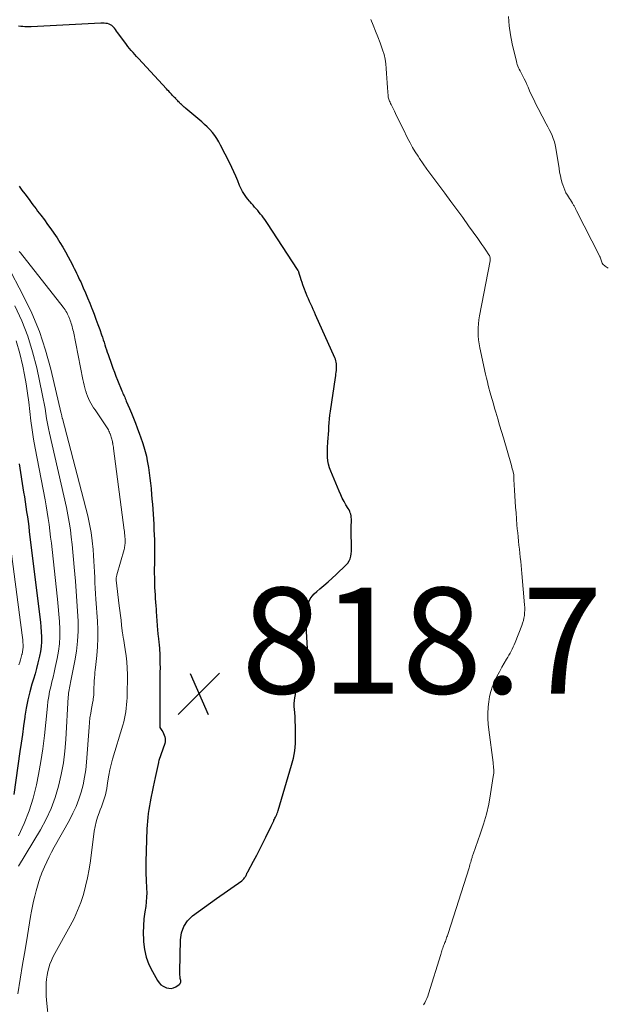
# Model space of a CAD drawing. Units: feet. Extents: x 2060000 to 2064754, y 564998 to 567529.
# Drawn here: x 2061106 to 2061217, y 565916 to 566101 of the extents above; entities that cross this region are included whole.
import ezdxf

# ---------------------------------------------------------------- set-up
doc = ezdxf.new("R2010")
doc.units = ezdxf.units.FT
doc.header["$LTSCALE"] = 100
doc.header["$MEASUREMENT"] = 0
for name, color, linetype, lineweight in [('CONTOUR INDEX', 32, 'Continuous', 25), ('CONTOUR INTERMEDIATE', 40, 'Continuous', 15), ('SPOT ELEVATION', 7, 'Continuous', 15)]:
    doc.layers.add(name, color=color, linetype=linetype, lineweight=lineweight)
doc.styles.add('slant', font='romans.shx', dxfattribs={"oblique": 14.999978})

# ---------------------------------------------------------------- blocks, each defined once
blk = doc.blocks.new('SPOT')
at = {"layer": 'SPOT ELEVATION', "lineweight": 25}
for p, q in [((-3.95, -3.95), (3.86, 3.85)), ((-1.67, 3.81), (1.74, -3.97))]:
    blk.add_line(p, q, dxfattribs=at)

msp = doc.modelspace()

# ---------------------------------------------------------------- linework, layer by layer
at = {"layer": 'CONTOUR INDEX', "flags": 128}
for points, elevation in [([(2061134.52, 566087.9), (2061134.29, 566088.14), (2061134.07, 566088.39), (2061128.78, 566094.1), (2061128.44, 566094.46), (2061128.11, 566094.83), (2061127.78, 566095.21), (2061127.45, 566095.58), (2061127.13, 566095.96), (2061126.82, 566096.35), (2061126.52, 566096.75), (2061126.22, 566097.15), (2061124.87, 566099.01), (2061124.67, 566099.28), (2061124.47, 566099.54), (2061124.26, 566099.8), (2061124.04, 566100.06), (2061124.02, 566100.08), (2061123.79, 566100.29), (2061123.55, 566100.47), (2061123.27, 566100.59), (2061122.97, 566100.68), (2061122.66, 566100.73), (2061122.34, 566100.76), (2061122.03, 566100.77), (2061121.71, 566100.77), (2061108.54, 566100.05), (2061108.15, 566100.04), (2061107.75, 566100.04), (2061107.36, 566100.07), (2061106.97, 566100.11), (2061106.58, 566100.16), (2061106.18, 566100.21)], 820), ([(2061130.49, 565950.12), (2061130.44, 565949.39), (2061130.4, 565948.66), (2061130.18, 565942.46), (2061130.17, 565942.13), (2061130.17, 565941.8), (2061130.17, 565941.47), (2061130.17, 565941.14), (2061130.18, 565940.86), (2061130.18, 565940.67), (2061130.19, 565940.48), (2061130.19, 565940.3), (2061130.2, 565940.11), (2061130.21, 565939.99), (2061130.21, 565939.86), (2061130.22, 565939.74), (2061130.23, 565939.61), (2061130.24, 565939.48), (2061130.25, 565939.36), (2061130.26, 565939.23), (2061130.27, 565939.1), (2061130.28, 565938.98), (2061130.34, 565937.5), (2061130.36, 565936.63), (2061130.34, 565935.77), (2061130.26, 565934.91), (2061130.16, 565934.05), (2061129.99, 565932.99), (2061129.83, 565931.67), (2061129.73, 565930.35), (2061129.71, 565929.03), (2061129.74, 565927.7), (2061129.76, 565927.36), (2061129.95, 565925.89), (2061130.27, 565924.46), (2061130.78, 565923.08), (2061131.42, 565921.74), (2061132.38, 565920.06), (2061132.69, 565919.63), (2061133.05, 565919.25), (2061133.49, 565918.95), (2061133.97, 565918.71), (2061134.09, 565918.67), (2061134.54, 565918.58), (2061134.99, 565918.56), (2061135.42, 565918.67), (2061135.84, 565918.87), (2061136.48, 565919.28), (2061136.57, 565919.35), (2061136.64, 565919.43), (2061136.7, 565919.52), (2061136.75, 565919.62), (2061136.78, 565919.72), (2061136.8, 565919.83), (2061136.8, 565919.94), (2061136.79, 565920.05), (2061136.7, 565920.46), (2061136.65, 565920.77), (2061136.61, 565921.09), (2061136.59, 565921.4), (2061136.58, 565921.72), (2061136.71, 565927.73), (2061136.92, 565929.04), (2061137.34, 565930.25), (2061138.07, 565931.3), (2061139, 565932.24), (2061140.12, 565933.09), (2061141.25, 565933.92), (2061142.39, 565934.74), (2061143.54, 565935.55), (2061148.28, 565938.84), (2061148.43, 565938.96), (2061148.58, 565939.1), (2061148.71, 565939.25), (2061148.83, 565939.41), (2061148.89, 565939.5), (2061148.96, 565939.63), (2061149.04, 565939.76), (2061149.1, 565939.9), (2061149.16, 565940.04), (2061149.22, 565940.18), (2061149.28, 565940.31), (2061149.35, 565940.45), (2061149.42, 565940.58), (2061150.51, 565942.56), (2061151.12, 565943.68), (2061151.72, 565944.82), (2061152.3, 565945.96), (2061152.86, 565947.11), (2061153.85, 565949.16), (2061153.91, 565949.29), (2061153.97, 565949.42), (2061154.03, 565949.54), (2061154.09, 565949.67), (2061154.14, 565949.8), (2061154.2, 565949.93), (2061154.26, 565950.05), (2061154.32, 565950.18), (2061154.37, 565950.3), (2061154.46, 565950.49), (2061154.55, 565950.67), (2061154.64, 565950.86), (2061154.73, 565951.04), (2061154.79, 565951.16), (2061154.9, 565951.4), (2061155, 565951.65), (2061155.09, 565951.91), (2061155.17, 565952.16), (2061157.69, 565960.69), (2061158.03, 565962.03), (2061158.28, 565963.39), (2061158.41, 565964.77), (2061158.45, 565966.16), (2061158.44, 565967.27), (2061158.42, 565968.11), (2061158.39, 565968.95), (2061158.34, 565969.8), (2061158.28, 565970.64), (2061158.23, 565971.21), (2061158.2, 565971.77), (2061158.2, 565972.32), (2061158.24, 565972.88), (2061158.31, 565973.43), (2061158.41, 565974.05), (2061158.45, 565974.29), (2061158.5, 565974.53), (2061158.57, 565974.77), (2061158.64, 565975.01), (2061158.71, 565975.24), (2061158.79, 565975.47), (2061158.88, 565975.7), (2061158.97, 565975.93), (2061160.18, 565978.88), (2061160.32, 565979.27), (2061160.45, 565979.66), (2061160.56, 565980.06), (2061160.64, 565980.46), (2061160.73, 565980.94), (2061160.76, 565981.11), (2061160.78, 565981.28), (2061160.78, 565981.45), (2061160.78, 565981.62), (2061160.54, 565985.93), (2061160.51, 565986.66), (2061160.48, 565987.4), (2061160.47, 565988.13), (2061160.47, 565988.86), (2061160.47, 565989.05), (2061160.51, 565989.68), (2061160.59, 565990.3), (2061160.75, 565990.91), (2061160.95, 565991.51), (2061161.23, 565992.08), (2061161.56, 565992.6), (2061161.97, 565993.07), (2061162.43, 565993.5), (2061163.03, 565993.97), (2061163.81, 565994.62), (2061164.59, 565995.28), (2061165.34, 565995.97), (2061166.09, 565996.67), (2061167.97, 565998.49), (2061168.28, 565998.85), (2061168.53, 565999.24), (2061168.72, 565999.67), (2061168.85, 566000.13), (2061168.92, 566000.61), (2061168.98, 566001.09), (2061169, 566001.58), (2061169.01, 566002.06), (2061168.96, 566004.61), (2061168.95, 566005.09), (2061168.95, 566005.57), (2061168.96, 566006.05), (2061168.97, 566006.52), (2061168.98, 566006.89), (2061168.98, 566007.18), (2061168.96, 566007.47), (2061168.91, 566007.76), (2061168.85, 566008.05), (2061168.77, 566008.33), (2061168.66, 566008.6), (2061168.54, 566008.87), (2061168.4, 566009.12), (2061167.96, 566009.84), (2061167.6, 566010.46), (2061167.26, 566011.09), (2061166.96, 566011.74), (2061166.67, 566012.39), (2061165.08, 566016.22), (2061164.85, 566016.85), (2061164.67, 566017.49), (2061164.56, 566018.15), (2061164.49, 566018.82), (2061164.47, 566019.49), (2061164.47, 566020.16), (2061164.49, 566020.83), (2061164.53, 566021.51), (2061164.54, 566021.71), (2061164.6, 566022.44), (2061164.65, 566023.16), (2061164.7, 566023.89), (2061164.74, 566024.61), (2061164.79, 566025.34), (2061164.86, 566026.06), (2061164.94, 566026.78), (2061165.04, 566027.5), (2061165.97, 566033.86), (2061166.02, 566034.19), (2061166.06, 566034.53), (2061166.11, 566034.87), (2061166.15, 566035.21), (2061166.17, 566035.3), (2061166.19, 566035.59), (2061166.2, 566035.88), (2061166.19, 566036.17), (2061166.17, 566036.47), (2061166.12, 566036.75), (2061166.05, 566037.04), (2061165.96, 566037.32), (2061165.85, 566037.59), (2061162.22, 566045.73), (2061162, 566046.23), (2061161.78, 566046.72), (2061161.55, 566047.22), (2061161.32, 566047.71), (2061161.09, 566048.2), (2061160.87, 566048.7), (2061160.66, 566049.2), (2061160.46, 566049.71), (2061160.01, 566050.87), (2061159.84, 566051.34), (2061159.67, 566051.81), (2061159.52, 566052.29), (2061159.37, 566052.77), (2061159.14, 566053.53), (2061159.11, 566053.63), (2061159.08, 566053.72), (2061159.04, 566053.82), (2061159, 566053.92), (2061158.95, 566054.01), (2061158.9, 566054.1), (2061158.85, 566054.19), (2061158.8, 566054.28), (2061153.12, 566062.95), (2061152.88, 566063.31), (2061152.63, 566063.67), (2061152.38, 566064.02), (2061152.12, 566064.37), (2061151.85, 566064.71), (2061151.58, 566065.05), (2061151.3, 566065.39), (2061151.02, 566065.72), (2061150.72, 566066.06), (2061150.43, 566066.39), (2061150.14, 566066.73), (2061149.85, 566067.06), (2061149.74, 566067.18), (2061149.46, 566067.52), (2061149.19, 566067.87), (2061148.93, 566068.22), (2061148.68, 566068.59), (2061148.45, 566068.97), (2061148.24, 566069.35), (2061148.04, 566069.75), (2061147.87, 566070.15), (2061147.52, 566071.03), (2061147.17, 566071.87), (2061146.81, 566072.7), (2061146.43, 566073.53), (2061146.03, 566074.35), (2061144.31, 566077.76), (2061143.97, 566078.38), (2061143.6, 566078.99), (2061143.19, 566079.56), (2061142.75, 566080.12), (2061142.28, 566080.66), (2061141.79, 566081.17), (2061141.27, 566081.66), (2061140.74, 566082.13), (2061137.74, 566084.64), (2061137.6, 566084.77), (2061137.45, 566084.89), (2061137.31, 566085.02), (2061137.16, 566085.15), (2061137.02, 566085.28), (2061136.89, 566085.42), (2061136.75, 566085.55), (2061136.61, 566085.69), (2061136.55, 566085.76), (2061136.38, 566085.93), (2061136.22, 566086.1), (2061136.05, 566086.27), (2061135.88, 566086.45), (2061135.82, 566086.51), (2061135.62, 566086.72), (2061135.43, 566086.92), (2061135.23, 566087.13), (2061135.04, 566087.34), (2061134.97, 566087.41), (2061134.75, 566087.65), (2061134.52, 566087.9)], 820), ([(2061106.26, 566069.98), (2061106.81, 566069.25), (2061107.36, 566068.52), (2061107.98, 566067.7), (2061108.28, 566067.3), (2061108.58, 566066.9), (2061108.88, 566066.5), (2061109.17, 566066.1), (2061109.47, 566065.7), (2061109.77, 566065.3), (2061110.07, 566064.91), (2061110.37, 566064.51), (2061111.04, 566063.61), (2061111.66, 566062.78), (2061112.26, 566061.94), (2061112.85, 566061.09), (2061113.43, 566060.23), (2061113.98, 566059.36), (2061114.52, 566058.47), (2061115.03, 566057.57), (2061115.52, 566056.66), (2061116.26, 566055.26), (2061116.47, 566054.84), (2061116.68, 566054.43), (2061116.89, 566054.01), (2061117.1, 566053.6), (2061117.31, 566053.18), (2061117.51, 566052.76), (2061117.7, 566052.33), (2061117.9, 566051.91), (2061118.37, 566050.83), (2061118.8, 566049.86), (2061119.21, 566048.89), (2061119.61, 566047.91), (2061119.99, 566046.92), (2061120.05, 566046.79), (2061120.41, 566045.83), (2061120.78, 566044.87), (2061121.13, 566043.9), (2061121.48, 566042.94), (2061121.83, 566041.93), (2061121.99, 566041.46), (2061122.15, 566041), (2061122.31, 566040.53), (2061122.46, 566040.06), (2061122.61, 566039.59), (2061122.76, 566039.12), (2061122.92, 566038.66), (2061123.08, 566038.19), (2061123.69, 566036.4), (2061123.97, 566035.63), (2061124.25, 566034.87), (2061124.54, 566034.11), (2061124.85, 566033.35), (2061125.68, 566031.34), (2061125.78, 566031.1), (2061125.88, 566030.86), (2061125.99, 566030.63), (2061126.09, 566030.39), (2061126.2, 566030.15), (2061126.3, 566029.91), (2061126.41, 566029.67), (2061126.51, 566029.43), (2061127.09, 566028.05), (2061127.47, 566027.13), (2061127.85, 566026.21), (2061128.22, 566025.28), (2061128.58, 566024.36), (2061128.64, 566024.19), (2061128.96, 566023.34), (2061129.26, 566022.49), (2061129.55, 566021.62), (2061129.82, 566020.76), (2061130.07, 566019.89), (2061130.29, 566019.01), (2061130.47, 566018.12), (2061130.63, 566017.23), (2061130.68, 566016.86), (2061130.83, 566015.88), (2061130.96, 566014.89), (2061131.07, 566013.9), (2061131.18, 566012.9), (2061131.18, 566012.81), (2061131.27, 566011.87), (2061131.35, 566010.92), (2061131.42, 566009.97), (2061131.5, 566009.02), (2061131.56, 566008.07), (2061131.62, 566007.12), (2061131.68, 566006.17), (2061131.73, 566005.22), (2061131.73, 566005.12), (2061131.78, 566004.17), (2061131.81, 566003.22), (2061131.83, 566002.27), (2061131.84, 566001.31), (2061131.84, 566000.09), (2061131.84, 565999.75), (2061131.84, 565999.41), (2061131.83, 565999.07), (2061131.82, 565998.73), (2061131.8, 565998.4), (2061131.79, 565998.06), (2061131.79, 565997.72), (2061131.79, 565997.38), (2061131.81, 565995.6), (2061131.83, 565994.92), (2061131.85, 565994.23), (2061131.89, 565993.54), (2061131.93, 565992.86), (2061131.98, 565992.17), (2061132.02, 565991.49), (2061132.07, 565990.8), (2061132.11, 565990.12), (2061132.14, 565989.73), (2061132.19, 565988.85), (2061132.26, 565987.97), (2061132.33, 565987.09), (2061132.41, 565986.21), (2061132.53, 565984.95), (2061132.56, 565984.66), (2061132.59, 565984.38), (2061132.63, 565984.09), (2061132.66, 565983.8), (2061132.69, 565983.51), (2061132.72, 565983.22), (2061132.74, 565982.93), (2061132.76, 565982.64), (2061132.81, 565981.56), (2061132.84, 565980.74), (2061132.86, 565979.91), (2061132.87, 565979.08), (2061132.86, 565978.25), (2061132.83, 565976.48), (2061132.83, 565976.2), (2061132.83, 565975.93), (2061132.82, 565975.65), (2061132.82, 565975.38), (2061132.81, 565975.1), (2061132.81, 565974.83), (2061132.81, 565974.55), (2061132.81, 565974.28), (2061132.82, 565970.63), (2061132.82, 565970.47), (2061132.82, 565970.32), (2061132.82, 565970.16), (2061132.83, 565970), (2061132.86, 565967.8), (2061133.21, 565967.24), (2061133.37, 565966.96), (2061133.52, 565966.67), (2061133.65, 565966.37), (2061133.76, 565966.06), (2061133.77, 565966.04), (2061133.84, 565965.72), (2061133.86, 565965.4), (2061133.83, 565965.08), (2061133.75, 565964.76), (2061132.62, 565961.59), (2061132.57, 565961.33), (2061132.56, 565961.3), (2061132.56, 565961.28), (2061132.55, 565961.26), (2061132.55, 565961.23), (2061131.95, 565958.36)], 820), ([(2061106.27, 566017.61), (2061107.12, 566012.24), (2061107.27, 566011.32), (2061107.41, 566010.39), (2061107.55, 566009.46), (2061107.69, 566008.53), (2061107.83, 566007.6), (2061107.96, 566006.67), (2061108.08, 566005.73), (2061108.2, 566004.8), (2061110.19, 565988.63), (2061110.29, 565987.71), (2061110.38, 565986.78), (2061110.44, 565985.85), (2061110.49, 565984.92), (2061110.48, 565984), (2061110.43, 565983.07), (2061110.31, 565982.16), (2061110.14, 565981.25), (2061110.08, 565981.01), (2061109.84, 565979.99), (2061109.58, 565978.97), (2061109.29, 565977.96), (2061108.99, 565976.96), (2061108.69, 565976), (2061108.27, 565974.51), (2061107.9, 565973), (2061107.6, 565971.48), (2061107.36, 565969.95), (2061107.33, 565969.77), (2061107.11, 565968.14), (2061106.89, 565966.51), (2061106.66, 565964.88), (2061106.43, 565963.25), (2061105.27, 565955.14)], 840), ([(2061131.95, 565958.36), (2061131.77, 565957.47), (2061131.59, 565956.58), (2061131.4, 565955.69), (2061131.22, 565954.81), (2061131.15, 565954.47), (2061131.01, 565953.75), (2061130.87, 565953.03), (2061130.76, 565952.3), (2061130.65, 565951.58), (2061130.57, 565950.85), (2061130.49, 565950.12)], 820)]:
    msp.add_lwpolyline(points, dxfattribs=dict(at, elevation=elevation))
at = {"layer": 'CONTOUR INTERMEDIATE', "flags": 128}
for points, elevation in [([(2061182.58, 565915.44), (2061182.81, 565915.84), (2061183.02, 565916.25), (2061183.21, 565916.67), (2061183.38, 565917.1), (2061183.53, 565917.54), (2061185.83, 565924.96), (2061185.9, 565925.2), (2061185.98, 565925.44), (2061186.05, 565925.67), (2061186.13, 565925.91), (2061186.21, 565926.14), (2061186.29, 565926.38), (2061186.38, 565926.61), (2061186.47, 565926.84), (2061186.63, 565927.23), (2061186.71, 565927.44), (2061186.79, 565927.65), (2061186.87, 565927.86), (2061186.95, 565928.08), (2061187.02, 565928.29), (2061187.09, 565928.51), (2061187.16, 565928.73), (2061187.23, 565928.94), (2061191.18, 565941.32), (2061191.26, 565941.59), (2061191.35, 565941.86), (2061191.42, 565942.13), (2061191.5, 565942.4), (2061191.56, 565942.62), (2061191.61, 565942.79), (2061191.65, 565942.95), (2061191.7, 565943.11), (2061191.75, 565943.27), (2061191.8, 565943.44), (2061191.86, 565943.6), (2061191.91, 565943.76), (2061191.97, 565943.92), (2061193.31, 565947.67), (2061193.92, 565949.54), (2061194.46, 565951.44), (2061194.9, 565953.36), (2061195.26, 565955.3), (2061195.76, 565958.54), (2061195.8, 565958.87), (2061195.83, 565959.2), (2061195.84, 565959.54), (2061195.83, 565959.87), (2061195.81, 565960.2), (2061195.78, 565960.54), (2061195.74, 565960.87), (2061195.71, 565961.2), (2061194.9, 565967.39), (2061194.79, 565968.44), (2061194.73, 565969.49), (2061194.73, 565970.54), (2061194.77, 565971.59), (2061194.77, 565971.68), (2061194.89, 565972.68), (2061195.06, 565973.66), (2061195.32, 565974.63), (2061195.64, 565975.58), (2061196.03, 565976.51), (2061196.45, 565977.42), (2061196.91, 565978.32), (2061197.4, 565979.2), (2061198.28, 565980.69), (2061198.5, 565981.07), (2061198.72, 565981.45), (2061198.93, 565981.84), (2061199.14, 565982.22), (2061199.33, 565982.62), (2061199.52, 565983.02), (2061199.7, 565983.42), (2061199.86, 565983.83), (2061201.12, 565987.04), (2061201.29, 565987.51), (2061201.43, 565987.99), (2061201.53, 565988.47), (2061201.62, 565988.96), (2061201.67, 565989.46), (2061201.69, 565989.95), (2061201.69, 565990.45), (2061201.66, 565990.95), (2061201.17, 565996.88), (2061201.1, 565997.64), (2061201.03, 565998.41), (2061200.95, 565999.17), (2061200.86, 565999.93), (2061200.76, 566000.7), (2061200.68, 566001.46), (2061200.59, 566002.22), (2061200.51, 566002.99), (2061200.44, 566003.77), (2061200.36, 566004.54), (2061200.29, 566005.31), (2061200.23, 566006.08), (2061200.05, 566008.33), (2061199.97, 566009.4), (2061199.89, 566010.47), (2061199.82, 566011.55), (2061199.75, 566012.62), (2061199.63, 566014.6), (2061199.63, 566014.68), (2061199.63, 566014.76), (2061199.63, 566014.84), (2061199.64, 566014.93), (2061199.64, 566015.01), (2061199.64, 566015.09), (2061199.65, 566015.17), (2061199.65, 566015.25), (2061199.65, 566015.32), (2061199.64, 566015.4), (2061199.63, 566015.48), (2061199.61, 566015.56), (2061199.51, 566016.03), (2061199.43, 566016.34), (2061199.35, 566016.65), (2061199.27, 566016.96), (2061199.18, 566017.27), (2061197.67, 566022.46), (2061197.31, 566023.68), (2061196.96, 566024.89), (2061196.6, 566026.1), (2061196.24, 566027.32), (2061196.01, 566028.1), (2061195.77, 566028.92), (2061195.53, 566029.75), (2061195.3, 566030.57), (2061195.07, 566031.4), (2061195, 566031.65), (2061194.82, 566032.35), (2061194.64, 566033.06), (2061194.47, 566033.77), (2061194.31, 566034.48), (2061193.21, 566039.48), (2061193.07, 566040.22), (2061192.97, 566040.97), (2061192.91, 566041.73), (2061192.88, 566042.49), (2061192.91, 566043.25), (2061192.96, 566044.01), (2061193.05, 566044.76), (2061193.17, 566045.51), (2061195.15, 566055.91), (2061195.17, 566056.06), (2061195.18, 566056.2), (2061195.17, 566056.35), (2061195.16, 566056.49), (2061195.12, 566056.64), (2061195.08, 566056.78), (2061195.02, 566056.91), (2061194.94, 566057.03), (2061194.36, 566057.9), (2061193.98, 566058.45), (2061193.6, 566059.01), (2061193.21, 566059.56), (2061192.82, 566060.1), (2061191.11, 566062.5), (2061189.99, 566064.05), (2061188.87, 566065.59), (2061187.73, 566067.12), (2061186.59, 566068.65), (2061184.7, 566071.17), (2061183.96, 566072.17), (2061183.24, 566073.18), (2061182.53, 566074.19), (2061181.84, 566075.22), (2061181.56, 566075.64), (2061181.04, 566076.47), (2061180.53, 566077.32), (2061180.05, 566078.18), (2061179.59, 566079.06), (2061178.73, 566080.8), (2061178.32, 566081.63), (2061177.91, 566082.47), (2061177.5, 566083.3), (2061177.09, 566084.14), (2061176.46, 566085.43), (2061176.37, 566085.62), (2061176.28, 566085.82), (2061176.2, 566086.01), (2061176.12, 566086.21), (2061176.05, 566086.41), (2061175.99, 566086.61), (2061175.95, 566086.81), (2061175.93, 566087.02), (2061175.8, 566088.56), (2061175.73, 566089.47), (2061175.67, 566090.38), (2061175.62, 566091.28), (2061175.57, 566092.19), (2061175.49, 566093.09), (2061175.36, 566093.98), (2061175.14, 566094.85), (2061174.87, 566095.71), (2061174.38, 566097.04), (2061173.96, 566098.16), (2061173.53, 566099.27), (2061173.08, 566100.38), (2061172.62, 566101.48)], 824), ([(2061217.43, 566054.53), (2061217.25, 566054.64), (2061217.07, 566054.76), (2061216.9, 566054.88), (2061216.73, 566055), (2061216.57, 566055.14), (2061216.44, 566055.29), (2061216.33, 566055.47), (2061216.25, 566055.66), (2061215.91, 566056.59), (2061215.9, 566056.61), (2061215.89, 566056.63), (2061215.89, 566056.65), (2061215.88, 566056.68), (2061215.84, 566056.77), (2061215.84, 566056.79), (2061215.83, 566056.81), (2061215.82, 566056.83), (2061215.81, 566056.85), (2061211.49, 566065.34), (2061211.42, 566065.48), (2061211.35, 566065.61), (2061211.28, 566065.75), (2061211.22, 566065.88), (2061211.15, 566066.02), (2061211.08, 566066.15), (2061211, 566066.28), (2061210.92, 566066.41), (2061210.7, 566066.77), (2061210.51, 566067.08), (2061210.32, 566067.39), (2061210.12, 566067.69), (2061209.93, 566068), (2061209.74, 566068.29), (2061209.47, 566068.75), (2061209.23, 566069.23), (2061209.04, 566069.72), (2061208.87, 566070.23), (2061208.77, 566070.57), (2061208.59, 566071.25), (2061208.42, 566071.94), (2061208.28, 566072.64), (2061208.16, 566073.34), (2061207.56, 566077.16), (2061207.44, 566077.77), (2061207.29, 566078.37), (2061207.08, 566078.96), (2061206.85, 566079.53), (2061206.59, 566080.1), (2061206.32, 566080.66), (2061206.04, 566081.21), (2061205.75, 566081.77), (2061204.21, 566084.68), (2061203.78, 566085.5), (2061203.38, 566086.33), (2061202.99, 566087.17), (2061202.62, 566088.02), (2061202.35, 566088.65), (2061202.11, 566089.18), (2061201.87, 566089.71), (2061201.61, 566090.24), (2061201.35, 566090.76), (2061201.09, 566091.24), (2061200.95, 566091.51), (2061200.81, 566091.79), (2061200.67, 566092.07), (2061200.53, 566092.35), (2061200.4, 566092.64), (2061200.29, 566092.93), (2061200.19, 566093.22), (2061200.11, 566093.52), (2061199.33, 566096.83), (2061199, 566098.55), (2061198.76, 566100.28), (2061198.66, 566102.02)], 828), ([(2061106.28, 566057.69), (2061106.39, 566057.53), (2061106.51, 566057.38), (2061114.59, 566047.14), (2061114.77, 566046.89), (2061114.95, 566046.65), (2061115.11, 566046.39), (2061115.26, 566046.12), (2061115.4, 566045.85), (2061115.54, 566045.58), (2061115.66, 566045.3), (2061115.77, 566045.02), (2061115.82, 566044.91), (2061115.92, 566044.62), (2061116.03, 566044.34), (2061116.12, 566044.05), (2061116.21, 566043.75), (2061116.3, 566043.46), (2061116.37, 566043.16), (2061116.44, 566042.87), (2061116.51, 566042.57), (2061118.32, 566033.51), (2061118.43, 566032.98), (2061118.55, 566032.45), (2061118.69, 566031.92), (2061118.83, 566031.4), (2061118.85, 566031.31), (2061119, 566030.84), (2061119.17, 566030.37), (2061119.37, 566029.91), (2061119.58, 566029.46), (2061119.82, 566029.03), (2061120.07, 566028.59), (2061120.33, 566028.17), (2061120.61, 566027.76), (2061122.54, 566024.97), (2061122.67, 566024.78), (2061122.79, 566024.58), (2061122.91, 566024.38), (2061123.02, 566024.18), (2061123.13, 566023.97), (2061123.23, 566023.76), (2061123.32, 566023.55), (2061123.41, 566023.33), (2061123.43, 566023.27), (2061123.51, 566023.06), (2061123.59, 566022.85), (2061123.66, 566022.64), (2061123.72, 566022.43), (2061123.78, 566022.21), (2061123.84, 566022), (2061123.89, 566021.78), (2061123.93, 566021.56), (2061123.94, 566021.49), (2061123.98, 566021.23), (2061124.02, 566020.97), (2061124.06, 566020.71), (2061124.1, 566020.45), (2061126.11, 566005.08), (2061126.14, 566004.85), (2061126.16, 566004.62), (2061126.19, 566004.39), (2061126.21, 566004.17), (2061126.23, 566003.94), (2061126.25, 566003.71), (2061126.26, 566003.48), (2061126.27, 566003.25), (2061126.28, 566003.2), (2061126.28, 566002.98), (2061126.28, 566002.75), (2061126.27, 566002.53), (2061126.25, 566002.3), (2061126.23, 566002.08), (2061126.19, 566001.86), (2061126.14, 566001.64), (2061126.09, 566001.43), (2061124.72, 565996.65), (2061124.69, 565996.52), (2061124.66, 565996.4), (2061124.64, 565996.27), (2061124.62, 565996.14), (2061124.61, 565996.01), (2061124.61, 565995.88), (2061124.61, 565995.75), (2061124.62, 565995.62), (2061125.18, 565990.79), (2061125.29, 565989.87), (2061125.4, 565988.96), (2061125.51, 565988.05), (2061125.61, 565987.14), (2061125.81, 565985.55), (2061125.82, 565985.43), (2061125.84, 565985.32), (2061125.85, 565985.2), (2061125.87, 565985.09), (2061125.89, 565984.97), (2061125.91, 565984.86), (2061125.93, 565984.74), (2061125.95, 565984.63), (2061126.32, 565982.52), (2061126.49, 565981.35), (2061126.62, 565980.18), (2061126.69, 565979), (2061126.71, 565977.82), (2061126.7, 565976.07), (2061126.69, 565975.41), (2061126.68, 565974.74), (2061126.66, 565974.08), (2061126.64, 565973.42), (2061126.61, 565972.75), (2061126.56, 565972.09), (2061126.49, 565971.44), (2061126.41, 565970.79), (2061126.31, 565970.14), (2061126.18, 565969.49), (2061126.03, 565968.86), (2061125.85, 565968.22), (2061123.9, 565961.84), (2061123.62, 565960.84), (2061123.37, 565959.82), (2061123.18, 565958.8), (2061123.01, 565957.77), (2061122.89, 565956.89), (2061122.8, 565956.3), (2061122.69, 565955.7), (2061122.55, 565955.11), (2061122.4, 565954.53), (2061122.22, 565953.95), (2061122.03, 565953.38), (2061121.82, 565952.81), (2061121.6, 565952.25), (2061121.37, 565951.71), (2061121.06, 565950.87), (2061120.8, 565950.01), (2061120.61, 565949.14), (2061120.46, 565948.26), (2061119.75, 565942.66), (2061119.5, 565941.05), (2061119.21, 565939.45), (2061118.83, 565937.87), (2061118.41, 565936.3), (2061117.9, 565934.76), (2061117.32, 565933.25), (2061116.64, 565931.78), (2061115.9, 565930.34), (2061113, 565925.13), (2061112.67, 565924.48), (2061112.36, 565923.82), (2061112.1, 565923.14), (2061111.87, 565922.45), (2061111.69, 565921.75), (2061111.54, 565921.04), (2061111.44, 565920.32), (2061111.38, 565919.59), (2061111.38, 565919.49), (2061111.36, 565918.71), (2061111.36, 565917.93), (2061111.4, 565917.15), (2061111.46, 565916.37), (2061111.86, 565912.08)], 824), ([(2061104.06, 566055.02), (2061107.06, 566049.35), (2061108.67, 566045.99), (2061110.1, 566042.57), (2061111.27, 566039.05), (2061112.26, 566035.47), (2061114.23, 566027.09), (2061114.26, 566026.97), (2061114.29, 566026.85), (2061114.31, 566026.72), (2061114.34, 566026.6), (2061114.36, 566026.48), (2061114.39, 566026.35), (2061114.42, 566026.23), (2061114.45, 566026.11), (2061119.23, 566007.75), (2061119.59, 566006.19), (2061119.88, 566004.61), (2061120.09, 566003.02), (2061120.24, 566001.42), (2061120.31, 566000.26), (2061120.38, 565999.23), (2061120.44, 565998.2), (2061120.49, 565997.17), (2061120.54, 565996.15), (2061120.59, 565995.12), (2061120.65, 565994.09), (2061120.71, 565993.06), (2061120.78, 565992.03), (2061121.06, 565987.88), (2061121.12, 565986.26), (2061121.13, 565984.65), (2061121.06, 565983.03), (2061120.93, 565981.42), (2061120.69, 565979.16), (2061120.64, 565978.68), (2061120.59, 565978.2), (2061120.54, 565977.72), (2061120.5, 565977.24), (2061120.48, 565977.09), (2061120.45, 565976.68), (2061120.42, 565976.28), (2061120.41, 565975.87), (2061120.4, 565975.47), (2061120.4, 565975.05), (2061120.39, 565974.85), (2061120.39, 565974.66), (2061120.39, 565974.46), (2061120.38, 565974.26), (2061120.37, 565974.06), (2061120.36, 565973.87), (2061120.34, 565973.67), (2061120.31, 565973.48), (2061120.28, 565973.28), (2061120.25, 565973.09), (2061120.22, 565972.9), (2061120.18, 565972.7), (2061119.93, 565971.37), (2061119.78, 565970.51), (2061119.65, 565969.64), (2061119.55, 565968.78), (2061119.47, 565967.9), (2061118.99, 565961.26), (2061118.84, 565959.83), (2061118.64, 565958.41), (2061118.34, 565957.01), (2061117.99, 565955.62), (2061117.54, 565954.25), (2061117.03, 565952.91), (2061116.43, 565951.61), (2061115.77, 565950.34), (2061112.9, 565945.22), (2061112.4, 565944.3), (2061111.93, 565943.38), (2061111.48, 565942.43), (2061111.06, 565941.48), (2061110.59, 565940.38), (2061110.43, 565939.97), (2061110.27, 565939.55), (2061110.13, 565939.13), (2061109.99, 565938.71), (2061109.87, 565938.28), (2061109.75, 565937.86), (2061109.63, 565937.43), (2061109.52, 565937), (2061109.25, 565935.97), (2061109.01, 565935.03), (2061108.8, 565934.08), (2061108.61, 565933.12), (2061108.43, 565932.16), (2061107.84, 565928.57), (2061107.39, 565925.82), (2061106.93, 565923.06), (2061106.48, 565920.3), (2061106.02, 565917.55)], 828), ([(2061105.47, 566047.42), (2061106.76, 566044.58), (2061107.91, 566041.69), (2061108.83, 566038.72), (2061109.6, 566035.7), (2061110.65, 566030.81), (2061110.84, 566029.88), (2061111.02, 566028.95), (2061111.18, 566028.01), (2061111.32, 566027.08), (2061111.47, 566026.14), (2061111.63, 566025.2), (2061111.81, 566024.27), (2061112.01, 566023.34), (2061115.2, 566009.31), (2061115.49, 566007.93), (2061115.75, 566006.54), (2061115.96, 566005.14), (2061116.13, 566003.74), (2061116.28, 566002.33), (2061116.42, 566000.92), (2061116.56, 565999.51), (2061116.68, 565998.1), (2061116.92, 565995.44), (2061117.07, 565993.55), (2061117.2, 565991.66), (2061117.31, 565989.77), (2061117.4, 565987.88), (2061117.4, 565985.99), (2061117.32, 565984.11), (2061117.11, 565982.24), (2061116.81, 565980.38), (2061116, 565976.28), (2061115.94, 565975.94), (2061115.87, 565975.61), (2061115.8, 565975.28), (2061115.74, 565974.95), (2061115.67, 565974.61), (2061115.62, 565974.28), (2061115.59, 565973.94), (2061115.56, 565973.6), (2061115.1, 565965.57), (2061114.9, 565963.34), (2061114.63, 565961.12), (2061114.22, 565958.91), (2061113.74, 565956.73), (2061113.09, 565954.59), (2061112.33, 565952.5), (2061111.39, 565950.48), (2061110.32, 565948.52), (2061106.18, 565941.63)], 832), ([(2061105.72, 566040.81), (2061106.41, 566038.42), (2061106.99, 566035.99), (2061107.3, 566034.41), (2061107.61, 566032.68), (2061107.88, 566030.95), (2061108.11, 566029.21), (2061108.3, 566027.47), (2061108.49, 566025.72), (2061108.71, 566023.98), (2061108.98, 566022.25), (2061109.29, 566020.52), (2061111.17, 566010.8), (2061111.39, 566009.63), (2061111.59, 566008.46), (2061111.77, 566007.29), (2061111.93, 566006.12), (2061112.09, 566004.94), (2061112.23, 566003.76), (2061112.37, 566002.58), (2061112.5, 566001.41), (2061113.53, 565992.03), (2061113.67, 565990.63), (2061113.78, 565989.22), (2061113.87, 565987.81), (2061113.94, 565986.4), (2061113.94, 565984.99), (2061113.87, 565983.59), (2061113.7, 565982.2), (2061113.46, 565980.82), (2061113.1, 565979.14), (2061112.9, 565978.22), (2061112.69, 565977.31), (2061112.47, 565976.4), (2061112.25, 565975.49), (2061112.04, 565974.58), (2061111.86, 565973.66), (2061111.72, 565972.74), (2061111.61, 565971.81), (2061111.33, 565968.73), (2061111.06, 565966.27), (2061110.75, 565963.81), (2061110.36, 565961.36), (2061109.92, 565958.92), (2061109.54, 565956.99), (2061108.94, 565954.5), (2061108.19, 565952.06), (2061107.24, 565949.69), (2061106.15, 565947.38)], 836), ([(2061103.82, 566008.25), (2061106.88, 565985.22), (2061106.93, 565984.78), (2061106.97, 565984.34), (2061107, 565983.89), (2061107.02, 565983.44), (2061107.02, 565983), (2061106.99, 565982.55), (2061106.93, 565982.11), (2061106.84, 565981.68), (2061106.82, 565981.57), (2061106.69, 565981.08), (2061106.55, 565980.6), (2061106.39, 565980.12), (2061106.23, 565979.65)], 844)]:
    msp.add_lwpolyline(points, dxfattribs=dict(at, elevation=elevation))

# ---------------------------------------------------------------- block references
at = {"layer": 'SPOT ELEVATION'}
msp.add_blockref('SPOT', (2061140.23, 565974.22, 818.7), dxfattribs=at)

# ---------------------------------------------------------------- texts
at = {"layer": 'SPOT ELEVATION', "style": 'slant', "oblique": 15}
msp.add_text('818.7', height=20, dxfattribs=at).set_placement((2061148.23, 565974.22, 818.7))

doc.saveas('drawing.dxf')
